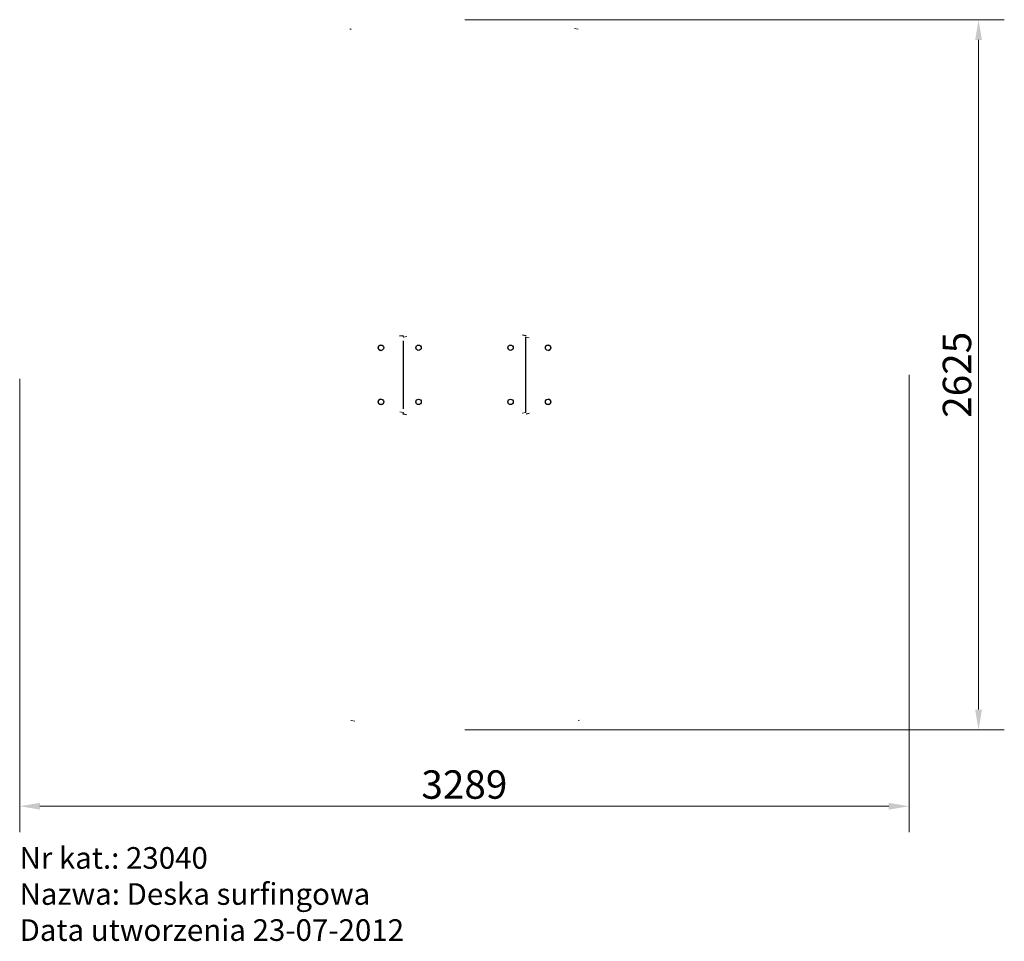
# Model space of a CAD drawing. Units: millimetres. Extents: x 1857 to 5498, y 2522 to 5928.
import ezdxf

# ---------------------------------------------------------------- set-up
doc = ezdxf.new("R2010")
doc.units = ezdxf.units.MM
doc.header["$LTSCALE"] = 30
for name, color, linetype, lineweight in [('obramowka', 7, 'Continuous', 18), ('Widoczne (ISO)', 7, 'Continuous', 25), ('Widoczne wąskie (ISO)', 7, 'Continuous', 15), ('Wymiar (ISO)', 140, 'Continuous', 18)]:
    doc.layers.add(name, color=color, linetype=linetype, lineweight=lineweight)
doc.styles.get("Standard").update_dxf_attribs({"font": 'tahoma.ttf'})
doc.styles.add('Tekst etykiety (ISO)', font='tahoma.ttf')
doc.dimstyles.new('Domyślne (ISO)', dxfattribs={"dimscale": 30, "dimtxt": 3.5, "dimasz": 2.5, "dimexe": 3.175, "dimexo": 0, "dimgap": 0.762, "dimtad": 1, "dimtoh": 1, "dimdec": 0, "dimrnd": 1e-08, "dimzin": 0, "dimtxsty": 'Tekst etykiety (ISO)', "dimcen": 0.09, "dimdle": 10, "dimclrd": 256, "dimclre": 256, "dimclrt": 256, "dimadec": 0, "dimazin": 0, "dimtfac": 0.714286, "dimtdec": 0, "dimtmove": 0, "dimatfit": 3, "dimfxl": 0, "dimtolj": 1, "dimtzin": 0, "dimlwd": -1, "dimlwe": -1, "dimarcsym": 0})

# ---------------------------------------------------------------- blocks, each defined once
blk = doc.blocks.new('*D6')
at = {"layer": 'Defpoints', "color": 0}
for p in [(1857, 4601), (5146.1, 4615.6), (5146.1, 3020.8)]:
    blk.add_point(p, dxfattribs=at)
at = {"layer": 'Wymiar (ISO)'}
for p, q in [((1857, 4601), (1857, 2925.5)), ((5146.1, 4615.6), (5146.1, 2925.5)), ((1932, 3020.8), (5071.1, 3020.8))]:
    blk.add_line(p, q, dxfattribs=at)
for points in [[(1932, 3033.3), (1932, 3008.3), (1857, 3020.8)], [(5071.1, 3033.3), (5071.1, 3008.3), (5146.1, 3020.8)]]:
    blk.add_solid(points, dxfattribs=at)
at = {"layer": 'Wymiar (ISO)', "insert": (3501.4, 3153.5), "char_height": 105, "attachment_point": 2, "style": 'Tekst etykiety (ISO)'}
blk.add_mtext('\\A1;3289', dxfattribs=at)
blk = doc.blocks.new('*D7')
at = {"layer": 'Defpoints', "color": 0}
for p in [(3503, 5928.3), (5403, 5928.3), (3503, 3303)]:
    blk.add_point(p, dxfattribs=at)
at = {"layer": 'Wymiar (ISO)'}
for p, q in [((3503, 5928.3), (5498.2, 5928.3)), ((5403, 3378), (5403, 5853.3)), ((3503, 3303), (5498.2, 3303))]:
    blk.add_line(p, q, dxfattribs=at)
for points in [[(5390.5, 5853.3), (5415.5, 5853.3), (5403, 5928.3)], [(5390.5, 3378), (5415.5, 3378), (5403, 3303)]]:
    blk.add_solid(points, dxfattribs=at)
at = {"layer": 'Wymiar (ISO)', "insert": (5270.7, 4615.6), "char_height": 105, "attachment_point": 2, "rotation": 90, "style": 'Tekst etykiety (ISO)'}
blk.add_mtext('\\A1;2625', dxfattribs=at)

msp = doc.modelspace()

# ---------------------------------------------------------------- linework, layer by layer
at = {"layer": 'obramowka'}
for p, q in [((3083.4, 5894.1), (3081.4, 5893.8)), ((3081.3, 3337.5), (3083.4, 3337.2))]:
    msp.add_line(p, q, dxfattribs=at)
at = {"layer": 'obramowka', "flags": 128}
for points in [[(3081.4, 5893.8), (3077.3, 5893.1)], [(3922.5, 5893.6), (3908.7, 5895.9)], [(3083.4, 3337.2), (3096.9, 3334.9)], [(3922.5, 3337.7), (3926.8, 3338.4)]]:
    msp.add_lwpolyline(points, dxfattribs=at)
at = {"layer": 'Widoczne (ISO)'}
for p, q in [((3275.2, 4760.2), (3274.2, 4760.1)), ((3728.2, 4476.3), (3728.2, 4755)), ((3193, 4725.6), (3193.2, 4725.6)), ((3193, 4705.6), (3193.2, 4705.6)), ((3811.1, 4725.6), (3810.9, 4725.6)), ((3811.1, 4705.6), (3810.9, 4705.6)), ((3193, 4525.6), (3193.2, 4525.6)), ((3811.1, 4525.6), (3810.9, 4525.6)), ((3193, 4505.6), (3193.2, 4505.6)), ((3811.1, 4505.6), (3810.9, 4505.6)), ((3274.2, 4471.2), (3275.2, 4471.1))]:
    msp.add_line(p, q, dxfattribs=at)
at = {"layer": 'Widoczne (ISO)', "flags": 128}
for points in [[(3274.2, 4760.1), (3262.1, 4757.9)], [(3729.4, 4760), (3716.8, 4762)], [(3728.2, 4755.1), (3728.3, 4755.4)], [(3728.2, 4755.1), (3728.2, 4755.1)], [(3275.2, 4471.1), (3287.7, 4469)], [(3728.2, 4476.3), (3728.2, 4476.3)], [(3729.4, 4471.3), (3741.6, 4473.5)], [(3729.4, 4471.3), (3729.4, 4471.3)]]:
    msp.add_lwpolyline(points, dxfattribs=at)
at = {"layer": 'Widoczne (ISO)'}
for centre in [(3332.1, 4715.6), (3672.1, 4715.6), (3332.1, 4515.6), (3672.1, 4515.6)]:
    msp.add_circle(centre, 10, dxfattribs=at)
for centre, major_axis in [((3193, 4715.6), (0, 10)), ((3811.1, 4715.6), (0, -10)), ((3193, 4515.6), (0, 10)), ((3811.1, 4515.6), (0, -10))]:
    msp.add_ellipse(centre, major_axis=major_axis, ratio=0.990271, start_param=0, end_param=3.141593, dxfattribs=at)
for centre in [(3193.2, 4715.6), (3810.9, 4715.6), (3193.2, 4515.6), (3810.9, 4515.6)]:
    msp.add_ellipse(centre, major_axis=(0, -10), ratio=0.990271, dxfattribs=at)
at = {"layer": 'Widoczne wąskie (ISO)'}
for p, q in [((3276, 4755.7), (3275.2, 4760.2)), ((3275.7, 4755.1), (3276, 4755.3)), ((3275.7, 4490.1), (3275.7, 4741.2)), ((3276, 4489.9), (3276, 4741.3)), ((3728.2, 4755.1), (3728.2, 4755.1)), ((3276, 4475.6), (3275.2, 4471.1)), ((3276, 4476), (3275.7, 4476.1)), ((3728.2, 4476.2), (3728.2, 4476.2))]:
    msp.add_line(p, q, dxfattribs=at)
at = {"layer": 'Widoczne wąskie (ISO)', "flags": 128}
for points in [[(3276, 4755.3), (3288.4, 4757.3)], [(3728.3, 4755), (3740.6, 4752.8)], [(3275.7, 4476.1), (3263.4, 4478.3)], [(3728.2, 4476.2), (3715.7, 4474.1)]]:
    msp.add_lwpolyline(points, dxfattribs=at)
at = {"layer": 'Widoczne wąskie (ISO)'}
for centre, major_axis, start_param, end_param in [((3275, 4755.1), (-0.84, 4.93), 4.768764, 6.203479), ((3275, 4476.1), (-0.84, -4.93), 0.079706, 1.514421)]:
    msp.add_ellipse(centre, major_axis=major_axis, ratio=0.137219, start_param=start_param, end_param=end_param, dxfattribs=at)

# ---------------------------------------------------------------- texts
at = {"insert": (1856.4, 2869.7), "char_height": 80, "attachment_point": 1}
msp.add_mtext_dynamic_manual_height_columns('Nr kat.: 23040\\PNazwa: Deska surfingowa\\PData utworzenia 23-07-2012', width=3951.76, gutter_width=1, heights=[0], dxfattribs=at)

# ---------------------------------------------------------------- dimensions: what is measured, and where the dimension line sits
at = {"layer": 'Wymiar (ISO)'}
for base, p1, p2, angle, picture, middle in [((5403, 5928.3), (3503, 3303), (3503, 5928.3), 90, '*D7', (5403, 4615.6)), ((5146.1, 3020.8), (1857, 4601), (5146.1, 4615.6), 180, '*D6', (3501.4, 3020.8))]:
    dim = msp.add_linear_dim(base=base, p1=p1, p2=p2, angle=angle, dimstyle='Domyślne (ISO)', override={"dimtoh": 0, "dimdec": 0, "dimtp": 0, "dimtm": 0, "dimtdec": 0, "dimtofl": 0, "dimatfit": 1}, dxfattribs=at)
    dim.commit()
    dim.dimension.update_dxf_attribs({"geometry": picture, "text_midpoint": middle, "dimtype": 160})

doc.saveas('drawing.dxf')
